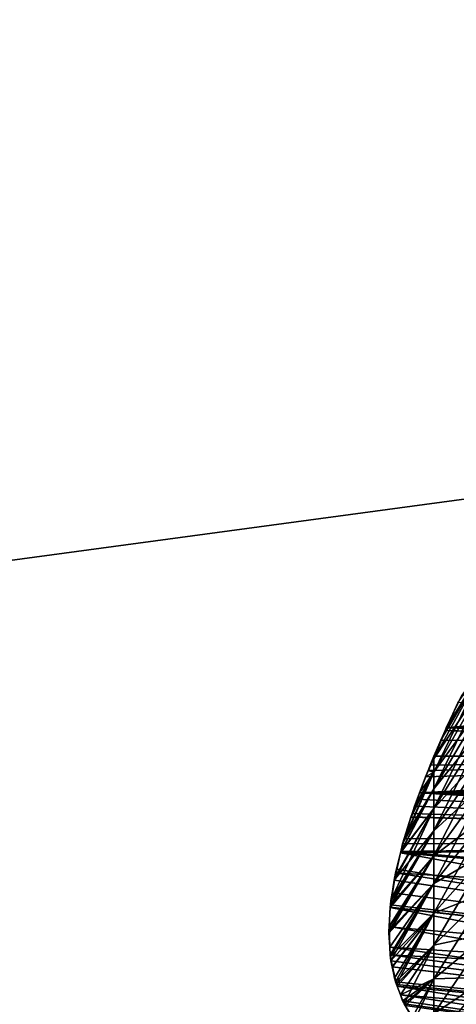
# Model space of a CAD drawing. Extents: x 0 to 7.5, y 0 to 30.
# Drawn here: x 4.8 to 4.9, y 27.6 to 27.9 of the extents above; entities that cross this region are included whole.
import ezdxf

# ---------------------------------------------------------------- set-up
doc = ezdxf.new("R2010")
doc.units = 0
doc.layers.add('CROMADO', color=80, linetype='CONTINUOUS')

msp = doc.modelspace()

# ---------------------------------------------------------------- linework, layer by layer
at = {"layer": 'CROMADO'}
for points in [[(6.8, 28.45, 12.6201), (0, 28.45, 12.6201), (6.8, 26.65, 12.6201)], [(6.8, 26.65, 12.6201), (0, 28.45, 12.6201), (0, 26.65, 12.6201)], [(6.8, 28.45, 9.6201), (0.61082, 27.84219, 9.6201), (0, 28.45, 9.6201)], [(6.8, 28.45, 9.6201), (0.67752, 27.80718, 9.6201), (0.61082, 27.84219, 9.6201)], [(0.73391, 27.75722, 9.6201), (0.67752, 27.80718, 9.6201), (6.8, 28.45, 9.6201)], [(6.8, 28.45, 9.6201), (0.77671, 27.69522, 9.6201), (0.73391, 27.75722, 9.6201)], [(0.80342, 27.62478, 9.6201), (0.77671, 27.69522, 9.6201), (6.8, 28.45, 9.6201)], [(6.8, 26.65, 9.6201), (0.80342, 27.47521, 9.6201), (6.8, 28.45, 9.6201)], [(6.8, 28.45, 9.6201), (0.80342, 27.47521, 9.6201), (0.8125, 27.55, 9.6201)], [(6.8, 28.45, 9.6201), (0.8125, 27.55, 9.6201), (0.80342, 27.62478, 9.6201)], [(1, 28.23254, 12.4701), (5.10044, 28.16097, 12.43432), (1, 26.86746, 12.4701)], [(1, 26.86746, 12.4701), (5.10044, 28.16097, 12.43432), (5.10044, 26.93903, 12.43432)], [(6.55044, 27.15156, 10.11854), (6.55044, 27.94844, 10.11854), (1, 27.2, 10.0701)], [(1, 27.2, 10.0701), (6.55044, 27.94844, 10.11854), (1, 27.9, 10.0701)], [(4.9308, 27.66028, 11.82427), (4.93265, 27.66535, 11.82811), (4.94566, 27.68738, 11.81546)], [(4.9308, 27.66028, 11.82427), (4.94566, 27.68738, 11.81546), (4.9308, 27.65663, 11.81452)], [(4.9308, 27.65663, 11.81452), (4.94566, 27.68738, 11.81546), (4.94566, 27.68283, 11.80333)], [(4.94566, 27.68738, 11.90474), (4.93384, 27.66803, 11.89135), (4.9308, 27.66028, 11.89593)], [(4.94566, 27.68738, 11.90474), (4.9308, 27.66028, 11.89593), (4.94566, 27.68283, 11.91687)], [(4.93422, 27.66876, 11.82894), (4.94566, 27.68738, 11.81546), (4.93265, 27.66535, 11.82811)], [(4.93417, 27.66874, 11.89119), (4.93384, 27.66803, 11.89135), (4.94566, 27.68738, 11.90474)], [(4.93836, 27.67763, 11.88923), (4.93417, 27.66874, 11.89119), (4.94566, 27.68738, 11.90474)], [(4.93836, 27.67763, 11.88923), (5.10114, 27.68506, 11.8601), (4.93417, 27.66874, 11.89119)], [(5.10114, 27.68506, 11.8601), (5.10214, 27.68012, 11.8601), (4.93417, 27.66874, 11.89119)], [(4.93734, 27.67554, 11.83058), (4.94566, 27.68738, 11.81546), (4.93422, 27.66876, 11.82894)], [(4.93422, 27.66876, 11.82894), (5.10214, 27.68012, 11.8601), (5.10114, 27.68506, 11.8601)], [(4.93422, 27.66876, 11.82894), (5.10114, 27.68506, 11.8601), (4.93734, 27.67554, 11.83058)], [(4.9308, 27.65663, 11.81452), (4.94566, 27.68283, 11.80333), (4.9308, 27.65211, 11.80515)], [(4.9308, 27.65211, 11.80515), (4.94566, 27.68283, 11.80333), (4.94566, 27.6772, 11.79165)], [(4.94566, 27.68283, 11.91687), (4.9308, 27.66028, 11.89593), (4.9308, 27.65663, 11.90568)], [(4.94566, 27.68283, 11.91687), (4.9308, 27.65663, 11.90568), (4.94566, 27.6772, 11.92855)], [(4.93417, 27.66874, 11.89119), (5.10214, 27.68012, 11.8601), (5.1037, 27.67608, 11.8601)], [(5.1037, 27.67608, 11.8601), (5.10214, 27.68012, 11.8601), (4.93422, 27.66876, 11.82894)], [(4.9308, 27.65211, 11.80515), (4.94566, 27.6772, 11.79165), (4.9308, 27.64678, 11.79622)], [(4.9308, 27.64678, 11.79622), (4.94566, 27.6772, 11.79165), (4.94566, 27.67055, 11.78052)], [(4.94566, 27.6772, 11.92855), (4.9308, 27.65663, 11.90568), (4.9308, 27.65211, 11.91505)], [(4.94566, 27.6772, 11.92855), (4.9308, 27.65211, 11.91505), (4.94566, 27.67055, 11.93968)], [(4.93417, 27.66874, 11.89119), (5.1037, 27.67608, 11.8601), (5.10652, 27.67113, 11.8601)], [(5.10652, 27.67113, 11.8601), (5.1037, 27.67608, 11.8601), (4.93422, 27.66876, 11.82894)], [(4.9308, 27.64678, 11.79622), (4.94566, 27.67055, 11.78052), (4.9308, 27.64066, 11.7878)], [(4.9308, 27.64066, 11.7878), (4.94566, 27.67055, 11.78052), (4.94566, 27.66293, 11.77004)], [(4.94566, 27.67055, 11.93968), (4.9308, 27.65211, 11.91505), (4.9308, 27.64678, 11.92398)], [(4.94566, 27.67055, 11.93968), (4.9308, 27.64678, 11.92398), (4.94566, 27.66293, 11.95016)], [(5.10652, 27.67113, 11.8601), (5.1101, 27.66645, 11.8601), (4.93417, 27.66874, 11.89119)], [(4.93422, 27.66876, 11.82894), (5.1101, 27.66645, 11.8601), (5.10652, 27.67113, 11.8601)], [(4.93081, 27.66099, 11.89352), (4.9308, 27.66028, 11.89593), (4.93384, 27.66803, 11.89135)], [(4.93384, 27.66803, 11.89135), (5.11519, 27.66116, 11.8601), (4.93081, 27.66099, 11.89352)], [(4.93265, 27.66535, 11.82811), (5.11318, 27.66325, 11.8601), (4.93422, 27.66876, 11.82894)], [(4.93417, 27.66874, 11.89119), (5.11318, 27.66325, 11.8601), (4.93384, 27.66803, 11.89135)], [(4.93384, 27.66803, 11.89135), (5.11318, 27.66325, 11.8601), (5.11519, 27.66116, 11.8601)], [(4.93417, 27.66874, 11.89119), (5.1101, 27.66645, 11.8601), (5.11318, 27.66325, 11.8601)], [(4.93422, 27.66876, 11.82894), (5.11318, 27.66325, 11.8601), (5.1101, 27.66645, 11.8601)], [(4.93081, 27.66095, 11.82663), (4.93265, 27.66535, 11.82811), (4.9308, 27.66028, 11.82427)], [(4.93081, 27.66095, 11.82663), (5.11318, 27.66325, 11.8601), (4.93265, 27.66535, 11.82811)], [(4.92684, 27.651, 11.89732), (4.9292, 27.65712, 11.89485), (5.11519, 27.66116, 11.8601)], [(5.1211, 27.65609, 11.8601), (4.92684, 27.651, 11.89732), (5.11519, 27.66116, 11.8601)], [(4.92685, 27.65101, 11.82287), (5.1211, 27.65609, 11.8601), (5.11519, 27.66116, 11.8601)], [(4.92685, 27.65101, 11.82287), (5.11519, 27.66116, 11.8601), (4.92849, 27.6554, 11.82475)], [(4.92849, 27.6554, 11.82475), (5.11519, 27.66116, 11.8601), (4.92922, 27.65715, 11.82534)], [(5.11519, 27.66116, 11.8601), (4.9292, 27.65712, 11.89485), (4.92977, 27.65858, 11.89427)], [(4.92977, 27.65858, 11.89427), (4.9292, 27.65712, 11.89485), (4.93081, 27.66099, 11.89352)], [(4.93081, 27.66099, 11.89352), (4.9292, 27.65712, 11.89485), (4.9308, 27.66028, 11.89593)], [(4.92922, 27.65715, 11.82534), (5.11519, 27.66116, 11.8601), (4.93081, 27.66095, 11.82663)], [(4.9308, 27.66028, 11.82427), (4.92922, 27.65715, 11.82534), (4.93081, 27.66095, 11.82663)], [(4.93081, 27.66099, 11.89352), (5.11519, 27.66116, 11.8601), (4.92977, 27.65858, 11.89427)], [(4.9308, 27.64066, 11.7878), (4.94566, 27.66293, 11.77004), (4.9308, 27.63381, 11.77996)], [(4.9308, 27.63381, 11.77996), (4.94566, 27.66293, 11.77004), (4.94566, 27.65441, 11.76027)], [(4.94566, 27.66293, 11.95016), (4.9308, 27.64678, 11.92398), (4.9308, 27.64066, 11.9324)], [(4.94566, 27.66293, 11.95016), (4.9308, 27.64066, 11.9324), (4.94566, 27.65441, 11.95992)], [(4.93081, 27.66095, 11.82663), (5.11519, 27.66116, 11.8601), (5.11318, 27.66325, 11.8601)], [(4.9308, 27.65663, 11.81452), (4.92849, 27.6554, 11.82475), (4.9308, 27.66028, 11.82427)], [(4.9308, 27.66028, 11.82427), (4.92849, 27.6554, 11.82475), (4.92922, 27.65715, 11.82534)], [(4.9292, 27.65712, 11.89485), (4.9308, 27.65663, 11.90568), (4.9308, 27.66028, 11.89593)], [(4.92226, 27.63708, 11.90438), (4.9308, 27.65211, 11.91505), (4.9308, 27.65663, 11.90568)], [(4.92226, 27.63708, 11.90438), (4.9308, 27.65663, 11.90568), (4.92451, 27.64438, 11.9004)], [(4.9308, 27.65211, 11.80515), (4.92268, 27.63857, 11.81669), (4.9308, 27.65663, 11.81452)], [(4.9308, 27.65663, 11.81452), (4.92268, 27.63857, 11.81669), (4.92458, 27.6445, 11.8198)], [(4.92451, 27.64438, 11.9004), (4.9308, 27.65663, 11.90568), (4.92482, 27.64538, 11.89986)], [(4.9308, 27.65663, 11.81452), (4.92458, 27.6445, 11.8198), (4.92551, 27.6474, 11.82132)], [(4.92684, 27.651, 11.89732), (4.92482, 27.64538, 11.89986), (4.9308, 27.65663, 11.90568)], [(4.92551, 27.6474, 11.82132), (4.92685, 27.65101, 11.82287), (4.9308, 27.65663, 11.81452)], [(4.92684, 27.651, 11.89732), (4.9308, 27.65663, 11.90568), (4.9292, 27.65712, 11.89485)], [(5.12832, 27.65079, 11.8601), (4.92684, 27.651, 11.89732), (5.1211, 27.65609, 11.8601)], [(4.9308, 27.65663, 11.81452), (4.92685, 27.65101, 11.82287), (4.92849, 27.6554, 11.82475)], [(5.12832, 27.65079, 11.8601), (5.1211, 27.65609, 11.8601), (4.92685, 27.65101, 11.82287)], [(4.9308, 27.63381, 11.77996), (4.94566, 27.65441, 11.76027), (4.9308, 27.62629, 11.77277)], [(4.9308, 27.62629, 11.77277), (4.94566, 27.65441, 11.76027), (4.94566, 27.64504, 11.75132)], [(4.94566, 27.65441, 11.95992), (4.9308, 27.64066, 11.9324), (4.9308, 27.63381, 11.94024)], [(4.94566, 27.65441, 11.95992), (4.9308, 27.63381, 11.94024), (4.94566, 27.64504, 11.96888)], [(4.9308, 27.64678, 11.79622), (4.92168, 27.63462, 11.81419), (4.9308, 27.65211, 11.80515)], [(4.9308, 27.65211, 11.80515), (4.92168, 27.63462, 11.81419), (4.92178, 27.63501, 11.81444)], [(4.92174, 27.63496, 11.90576), (4.9308, 27.64678, 11.92398), (4.9308, 27.65211, 11.91505)], [(4.92174, 27.63496, 11.90576), (4.9308, 27.65211, 11.91505), (4.92226, 27.63708, 11.90438)], [(4.9308, 27.65211, 11.80515), (4.92178, 27.63501, 11.81444), (4.92268, 27.63857, 11.81669)], [(4.9262, 27.64933, 11.89799), (4.92482, 27.64538, 11.89986), (4.92684, 27.651, 11.89732)], [(4.92551, 27.6474, 11.82132), (5.13834, 27.63822, 11.85799), (4.92685, 27.65101, 11.82287)], [(5.13834, 27.63822, 11.86221), (4.9262, 27.64933, 11.89799), (4.92684, 27.651, 11.89732)], [(5.12832, 27.65079, 11.8601), (5.13834, 27.63822, 11.86221), (4.92684, 27.651, 11.89732)], [(4.92685, 27.65101, 11.82287), (5.13834, 27.63822, 11.85799), (5.13834, 27.64445, 11.8601)], [(4.92685, 27.65101, 11.82287), (5.13834, 27.64445, 11.8601), (5.12832, 27.65079, 11.8601)], [(4.92551, 27.6474, 11.82132), (4.92458, 27.6445, 11.8198), (5.13834, 27.63822, 11.85799)], [(5.13834, 27.63822, 11.86221), (4.92482, 27.64538, 11.89986), (4.9262, 27.64933, 11.89799)], [(4.91907, 27.62164, 11.91529), (4.9308, 27.64066, 11.9324), (4.9308, 27.64678, 11.92398)], [(4.91907, 27.62164, 11.91529), (4.9308, 27.64678, 11.92398), (4.92, 27.62721, 11.91102)], [(4.92004, 27.62772, 11.80964), (4.9308, 27.64678, 11.79622), (4.91995, 27.62715, 11.80919)], [(4.91995, 27.62715, 11.80919), (4.9308, 27.64678, 11.79622), (4.9308, 27.64066, 11.7878)], [(4.92166, 27.63461, 11.90599), (4.92, 27.62721, 11.91102), (4.9308, 27.64678, 11.92398)], [(4.92004, 27.62772, 11.80964), (4.92168, 27.63462, 11.81419), (4.9308, 27.64678, 11.79622)], [(4.92166, 27.63461, 11.90599), (4.9308, 27.64678, 11.92398), (4.92174, 27.63496, 11.90576)], [(4.92451, 27.64438, 11.9004), (4.92482, 27.64538, 11.89986), (5.13834, 27.63822, 11.86221)], [(4.9308, 27.62629, 11.77277), (4.94566, 27.64504, 11.75132), (4.9308, 27.61816, 11.76628)], [(4.9308, 27.61816, 11.76628), (4.94566, 27.64504, 11.75132), (4.94566, 27.63491, 11.74324)], [(4.94566, 27.64504, 11.96888), (4.9308, 27.63381, 11.94024), (4.9308, 27.62629, 11.94743)], [(4.94566, 27.64504, 11.96888), (4.9308, 27.62629, 11.94743), (4.94566, 27.63491, 11.97696)], [(4.92226, 27.63708, 11.90438), (4.92451, 27.64438, 11.9004), (5.13834, 27.63822, 11.86221)], [(5.13834, 27.63822, 11.85799), (4.92458, 27.6445, 11.8198), (4.92268, 27.63857, 11.81669)], [(4.91891, 27.62026, 11.80376), (4.9308, 27.64066, 11.7878), (4.91889, 27.61978, 11.80331)], [(4.91889, 27.61978, 11.80331), (4.9308, 27.64066, 11.7878), (4.9308, 27.63381, 11.77996)], [(4.91995, 27.62715, 11.80919), (4.9308, 27.64066, 11.7878), (4.91891, 27.62026, 11.80376)], [(4.91894, 27.62046, 11.91629), (4.9308, 27.63381, 11.94024), (4.9308, 27.64066, 11.9324)], [(4.91894, 27.62046, 11.91629), (4.9308, 27.64066, 11.9324), (4.91907, 27.62164, 11.91529)], [(5.13834, 27.61546, 11.87282), (4.92166, 27.63461, 11.90599), (5.13834, 27.63822, 11.86221)], [(5.13834, 27.63822, 11.86221), (4.92166, 27.63461, 11.90599), (4.92174, 27.63496, 11.90576)], [(5.13834, 27.63822, 11.86221), (4.92174, 27.63496, 11.90576), (4.92226, 27.63708, 11.90438)], [(5.13834, 27.63822, 11.85799), (4.92268, 27.63857, 11.81669), (4.92178, 27.63501, 11.81444)], [(4.92178, 27.63501, 11.81444), (5.13834, 27.61546, 11.84738), (5.13834, 27.63822, 11.85799)], [(4.92033, 27.62916, 11.90953), (4.92, 27.62721, 11.91102), (4.92166, 27.63461, 11.90599)], [(4.92054, 27.63017, 11.81137), (4.92168, 27.63462, 11.81419), (4.92004, 27.62772, 11.80964)], [(5.13834, 27.61546, 11.87282), (4.92033, 27.62916, 11.90953), (4.92166, 27.63461, 11.90599)], [(4.92054, 27.63017, 11.81137), (5.13834, 27.59488, 11.83297), (4.92168, 27.63462, 11.81419)], [(4.92168, 27.63462, 11.81419), (5.13834, 27.61546, 11.84738), (4.92178, 27.63501, 11.81444)], [(4.92168, 27.63462, 11.81419), (5.13834, 27.59488, 11.83297), (5.13834, 27.61546, 11.84738)], [(4.9308, 27.61816, 11.76628), (4.94566, 27.63491, 11.74324), (4.9308, 27.60948, 11.76055)], [(4.9308, 27.60948, 11.76055), (4.94566, 27.63491, 11.74324), (4.94566, 27.62409, 11.7361)], [(4.94566, 27.63491, 11.97696), (4.9308, 27.62629, 11.94743), (4.9308, 27.61816, 11.95391)], [(4.94566, 27.63491, 11.97696), (4.9308, 27.61816, 11.95391), (4.94566, 27.62409, 11.9841)], [(4.91851, 27.61276, 11.9234), (4.9308, 27.62629, 11.94743), (4.9308, 27.63381, 11.94024)], [(4.91851, 27.61276, 11.9234), (4.9308, 27.63381, 11.94024), (4.9186, 27.61451, 11.92177)], [(4.91858, 27.61449, 11.79844), (4.9308, 27.63381, 11.77996), (4.91851, 27.6133, 11.79734)], [(4.91851, 27.6133, 11.79734), (4.9308, 27.63381, 11.77996), (4.9308, 27.62629, 11.77277)], [(4.91889, 27.61978, 11.80331), (4.9308, 27.63381, 11.77996), (4.91858, 27.61449, 11.79844)], [(4.91886, 27.61976, 11.91687), (4.9186, 27.61451, 11.92177), (4.9308, 27.63381, 11.94024)], [(4.91886, 27.61976, 11.91687), (4.9308, 27.63381, 11.94024), (4.91894, 27.62046, 11.91629)], [(4.92004, 27.62772, 11.80964), (4.91995, 27.62715, 11.80919), (4.92054, 27.63017, 11.81137)], [(4.92054, 27.63017, 11.81137), (4.91995, 27.62715, 11.80919), (5.13834, 27.59488, 11.83297)], [(5.13834, 27.59488, 11.88723), (4.92, 27.62721, 11.91102), (4.92033, 27.62916, 11.90953)], [(5.13834, 27.59488, 11.88723), (4.92033, 27.62916, 11.90953), (5.13834, 27.61546, 11.87282)], [(4.91875, 27.60892, 11.92756), (4.9308, 27.62629, 11.94743), (4.91851, 27.61276, 11.9234)], [(4.91851, 27.6133, 11.79734), (4.9308, 27.62629, 11.77277), (4.91875, 27.60892, 11.79264)], [(4.91875, 27.60892, 11.92756), (4.91889, 27.60679, 11.92988), (4.9308, 27.62629, 11.94743)], [(4.91875, 27.60892, 11.79264), (4.9308, 27.62629, 11.77277), (4.91886, 27.60677, 11.79034)], [(4.91886, 27.60677, 11.79034), (4.9308, 27.62629, 11.77277), (4.91907, 27.60518, 11.78846)], [(4.91889, 27.61978, 11.80331), (5.13834, 27.59488, 11.83297), (4.91995, 27.62715, 11.80919)], [(4.91889, 27.61978, 11.80331), (4.91995, 27.62715, 11.80919), (4.91891, 27.62026, 11.80376)], [(4.9308, 27.62629, 11.94743), (4.91889, 27.60679, 11.92988), (4.91891, 27.60634, 11.93036)], [(4.9308, 27.62629, 11.94743), (4.91891, 27.60634, 11.93036), (4.9308, 27.61816, 11.95391)], [(4.91946, 27.62375, 11.91355), (4.91907, 27.62164, 11.91529), (4.92, 27.62721, 11.91102)], [(4.91907, 27.60518, 11.78846), (4.9308, 27.62629, 11.77277), (4.9308, 27.61816, 11.76628)], [(4.91946, 27.62375, 11.91355), (4.92, 27.62721, 11.91102), (5.13834, 27.59488, 11.88723)], [(5.13834, 27.59488, 11.88723), (4.91894, 27.62046, 11.91629), (4.91946, 27.62375, 11.91355)], [(4.91894, 27.62046, 11.91629), (4.91907, 27.62164, 11.91529), (4.91946, 27.62375, 11.91355)], [(4.9308, 27.60948, 11.76055), (4.94566, 27.62409, 11.7361), (4.9308, 27.60031, 11.75562)], [(4.9308, 27.60031, 11.75562), (4.94566, 27.62409, 11.7361), (4.94566, 27.61267, 11.72995)], [(4.94566, 27.62409, 11.9841), (4.9308, 27.61816, 11.95391), (4.9308, 27.60948, 11.95965)], [(4.94566, 27.62409, 11.9841), (4.9308, 27.60948, 11.95965), (4.94566, 27.61267, 11.99025)], [(4.91886, 27.61976, 11.91687), (4.91894, 27.62046, 11.91629), (5.13834, 27.59488, 11.88723)], [(4.91858, 27.61449, 11.79844), (5.13834, 27.59488, 11.83297), (4.91889, 27.61978, 11.80331)], [(4.91886, 27.61974, 11.91689), (4.9186, 27.61451, 11.92177), (4.91886, 27.61976, 11.91687)], [(4.91886, 27.61974, 11.91689), (5.13834, 27.57712, 11.90499), (4.9186, 27.61451, 11.92177)], [(4.91886, 27.61976, 11.91687), (5.13834, 27.59488, 11.88723), (4.91886, 27.61974, 11.91689)], [(4.91886, 27.61974, 11.91689), (5.13834, 27.59488, 11.88723), (5.13834, 27.57712, 11.90499)], [(4.9308, 27.61816, 11.95391), (4.91891, 27.60634, 11.93036), (4.91945, 27.60357, 11.93388)], [(4.91907, 27.60518, 11.78846), (4.9308, 27.61816, 11.76628), (4.91943, 27.60356, 11.78634)], [(4.91943, 27.60356, 11.78634), (4.9308, 27.61816, 11.76628), (4.92033, 27.59943, 11.78094)], [(4.9308, 27.61816, 11.95391), (4.91945, 27.60357, 11.93388), (4.92004, 27.60046, 11.93783)], [(4.92054, 27.59872, 11.94027), (4.9308, 27.61816, 11.95391), (4.92004, 27.60046, 11.93783)], [(4.92033, 27.59943, 11.78094), (4.9308, 27.61816, 11.76628), (4.9308, 27.60948, 11.76055)], [(4.92054, 27.59872, 11.94027), (4.9308, 27.60948, 11.95965), (4.9308, 27.61816, 11.95391)], [(4.91851, 27.61276, 11.9234), (4.9186, 27.61451, 11.92177), (4.91875, 27.60892, 11.92756)], [(4.91851, 27.6133, 11.79734), (4.91875, 27.60892, 11.79264), (4.91858, 27.61449, 11.79844)], [(4.91858, 27.61449, 11.79844), (4.91875, 27.60892, 11.79264), (5.13834, 27.59488, 11.83297)], [(4.91875, 27.60892, 11.92756), (4.9186, 27.61451, 11.92177), (5.13834, 27.57712, 11.90499)], [(4.9308, 27.60031, 11.75562), (4.94566, 27.61267, 11.72995), (4.9308, 27.59074, 11.75153)], [(4.9308, 27.59074, 11.75153), (4.94566, 27.61267, 11.72995), (4.94566, 27.60075, 11.72486)], [(4.94566, 27.61267, 11.99025), (4.9308, 27.60948, 11.95965), (4.9308, 27.60031, 11.96458)], [(4.94566, 27.61267, 11.99025), (4.9308, 27.60031, 11.96458), (4.94566, 27.60075, 11.99534)], [(4.91886, 27.60679, 11.79036), (5.13834, 27.59488, 11.83297), (4.91875, 27.60892, 11.79264)], [(4.91875, 27.60892, 11.92756), (5.13834, 27.57712, 11.90499), (4.91889, 27.60679, 11.92988)], [(4.91875, 27.60892, 11.79264), (4.91886, 27.60677, 11.79034), (4.91886, 27.60679, 11.79036)], [(4.92033, 27.59943, 11.78094), (4.9308, 27.60948, 11.76055), (4.92075, 27.5983, 11.7792)], [(4.92072, 27.59829, 11.94095), (4.9308, 27.60948, 11.95965), (4.92054, 27.59872, 11.94027)], [(4.92072, 27.59829, 11.94095), (4.92168, 27.5959, 11.94472), (4.9308, 27.60948, 11.95965)], [(4.92075, 27.5983, 11.7792), (4.9308, 27.60948, 11.76055), (4.92166, 27.59589, 11.77549)], [(4.92166, 27.59589, 11.77549), (4.9308, 27.60948, 11.76055), (4.9308, 27.60031, 11.75562)], [(4.9308, 27.60948, 11.95965), (4.92168, 27.5959, 11.94472), (4.92268, 27.5934, 11.94867)], [(4.9308, 27.60948, 11.95965), (4.92268, 27.5934, 11.94867), (4.9308, 27.60031, 11.96458)], [(4.91886, 27.60677, 11.79034), (5.13834, 27.57712, 11.81521), (4.91886, 27.60679, 11.79036)], [(4.91886, 27.60679, 11.79036), (5.13834, 27.57712, 11.81521), (5.13834, 27.59488, 11.83297)], [(4.91886, 27.60677, 11.79034), (4.91907, 27.60518, 11.78846), (5.13834, 27.57712, 11.81521)], [(4.91889, 27.60679, 11.92988), (5.13834, 27.57712, 11.90499), (4.91945, 27.60357, 11.93388)], [(4.91889, 27.60679, 11.92988), (4.91945, 27.60357, 11.93388), (4.91891, 27.60634, 11.93036)], [(5.13834, 27.57712, 11.81521), (4.91907, 27.60518, 11.78846), (4.91943, 27.60356, 11.78634)], [(4.91943, 27.60356, 11.78634), (4.92033, 27.59943, 11.78094), (5.13834, 27.57712, 11.81521)], [(4.92004, 27.60046, 11.93783), (4.91945, 27.60357, 11.93388), (4.92054, 27.59872, 11.94027)], [(4.92054, 27.59872, 11.94027), (4.91945, 27.60357, 11.93388), (5.13834, 27.57712, 11.90499)], [(5.13834, 27.57712, 11.81521), (4.92033, 27.59943, 11.78094), (4.92075, 27.5983, 11.7792)], [(4.92166, 27.59589, 11.77549), (4.9308, 27.60031, 11.75562), (4.92226, 27.59428, 11.77302)], [(4.9308, 27.60031, 11.75562), (4.92298, 27.59301, 11.77069), (4.92226, 27.59428, 11.77302)], [(4.9308, 27.60031, 11.96458), (4.92268, 27.5934, 11.94867), (4.92293, 27.593, 11.94944)], [(4.9308, 27.60031, 11.96458), (4.92293, 27.593, 11.94944), (4.92551, 27.58878, 11.9575)], [(4.9308, 27.60031, 11.75562), (4.92482, 27.58976, 11.76472), (4.92298, 27.59301, 11.77069)], [(4.9308, 27.59074, 11.75153), (4.92482, 27.58976, 11.76472), (4.9308, 27.60031, 11.75562)], [(4.9308, 27.60031, 11.96458), (4.92551, 27.58878, 11.9575), (4.9308, 27.59074, 11.96867)], [(4.9308, 27.59074, 11.75153), (4.94566, 27.60075, 11.72486), (4.9329, 27.58192, 11.74426)], [(4.94566, 27.60075, 11.99534), (4.9308, 27.60031, 11.96458), (4.9308, 27.59074, 11.96867)], [(4.94566, 27.60075, 11.99534), (4.9308, 27.59074, 11.96867), (4.93081, 27.58347, 11.97107)], [(4.93265, 27.58199, 11.97545), (4.94566, 27.60075, 11.99534), (4.93081, 27.58347, 11.97107)], [(4.93265, 27.58199, 11.97545), (4.94566, 27.58843, 11.99935), (4.94566, 27.60075, 11.99534)], [(4.9329, 27.58192, 11.74426), (4.94566, 27.60075, 11.72486), (4.94566, 27.58843, 11.72085)], [(5.13834, 27.57712, 11.90499), (4.92072, 27.59829, 11.94095), (4.92054, 27.59872, 11.94027)], [(5.13834, 27.57712, 11.90499), (4.92168, 27.5959, 11.94472), (4.92072, 27.59829, 11.94095)], [(5.13834, 27.57712, 11.81521), (4.92075, 27.5983, 11.7792), (5.13834, 27.56272, 11.79464)], [(5.13834, 27.56272, 11.79464), (4.92075, 27.5983, 11.7792), (4.92166, 27.59589, 11.77549)], [(5.13834, 27.56272, 11.79464), (4.92166, 27.59589, 11.77549), (4.92226, 27.59428, 11.77302)], [(5.13834, 27.56272, 11.92556), (4.92268, 27.5934, 11.94867), (4.92168, 27.5959, 11.94472)], [(5.13834, 27.56272, 11.92556), (4.92168, 27.5959, 11.94472), (5.13834, 27.57712, 11.90499)], [(4.92226, 27.59428, 11.77302), (4.92298, 27.59301, 11.77069), (5.13834, 27.56272, 11.79464)], [(4.92293, 27.593, 11.94944), (4.92268, 27.5934, 11.94867), (5.13834, 27.56272, 11.92556)]]:
    msp.add_3dface(points, dxfattribs=at)

doc.saveas('drawing.dxf')
